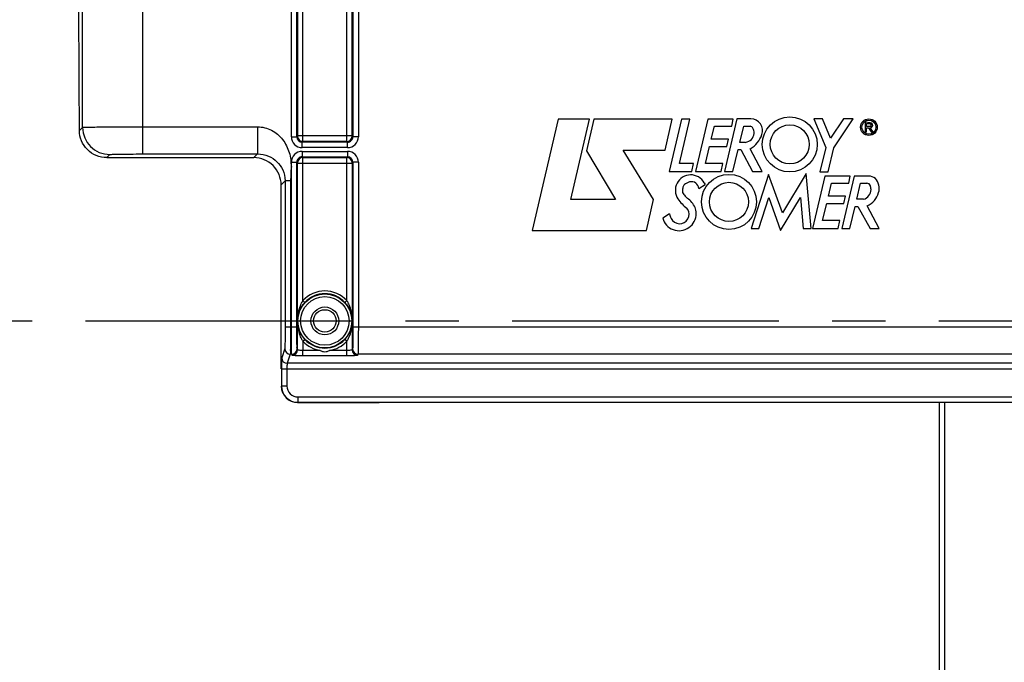
# Model space of a CAD drawing. Units: millimetres. Extents: x 0 to 594, y 0 to 420.
# Drawn here: x 156 to 201, y 247 to 277 of the extents above; entities that cross this region are included whole.
import ezdxf

# ---------------------------------------------------------------- set-up
doc = ezdxf.new("R2010")
doc.units = ezdxf.units.MM
doc.header["$LTSCALE"] = 32.67
doc.linetypes.add('CENTER', pattern=[0.6, 0.375, -0.075, 0.075, -0.075])
doc.layers.get('0').update_dxf_attribs({"linetype": 'CONTINUOUS'})
doc.layers.add('AXE_ASM_REF', color=7, linetype='CONTINUOUS')
doc.layers.add('SOLIDES', color=7, linetype='CONTINUOUS')
doc.styles.get("Standard").update_dxf_attribs({"font": 'txt', "width": 0.85})
doc.dimstyles.new('DIMSTYLE_5', dxfattribs={"dimtxt": 3.5, "dimasz": 3.5, "dimexe": 0.18, "dimexo": 0.0625, "dimgap": 0.09, "dimtad": 1, "dimdec": 4, "dimlfac": 4, "dimdsep": 46, "dimtxsty": 'STANDARD', "dimblk": '_FILLED', "dimblk1": '_FILLED', "dimblk2": '_FILLED', "dimcen": 0.09, "dimclrt": 5, "dimadec": 0, "dimazin": 0, "dimtp": 0.0001, "dimtm": 0.0001, "dimtfac": 1, "dimtdec": 4, "dimtofl": 0, "dimtmove": 0, "dimatfit": 3, "dimldrblk": '_FILLED', "dimfxl": 1, "dimtolj": 1, "dimarcsym": 0})

# ---------------------------------------------------------------- blocks, each defined once
blk = doc.blocks.new('_FILLED')
at = {"color": 0, "linetype": 'BYBLOCK'}
blk.add_solid([(0, 0), (-1, 0.214), (-1, -0.214)], dxfattribs=at)
blk = doc.blocks.new('*D5')
at = {"color": 2, "linetype": 'CONTINUOUS'}
for p, q in [((232.194, 256.43), (232.194, 208.131)), ((197.944, 219.558), (197.944, 193.104)), ((232.194, 206.487), (232.194, 193.104)), ((197.944, 194.604), (215.069, 194.604)), ((232.194, 194.604), (215.069, 194.604))]:
    blk.add_line(p, q, dxfattribs=at)
at = {"color": 2, "linetype": 'CONTINUOUS', "xscale": 3.5, "yscale": 3.5, "zscale": 3.5, "rotation": 180}
blk.add_blockref('_FILLED', (197.944, 194.604), dxfattribs=at)
at = {"color": 2, "linetype": 'CONTINUOUS', "xscale": 3.5, "yscale": 3.5, "zscale": 3.5}
blk.add_blockref('_FILLED', (232.194, 194.604), dxfattribs=at)
at = {"color": 5, "linetype": 'CONTINUOUS', "insert": (215.069, 198.979), "char_height": 3.5, "width": 8.925, "attachment_point": 2, "line_spacing_factor": 0.9}
blk.add_mtext('137', dxfattribs=at)
blk = doc.blocks.new('*D9')
at = {"color": 2, "linetype": 'CONTINUOUS'}
for p, q in [((198.444, 288.747), (243.557, 288.747)), ((242.057, 288.747), (242.057, 275.872)), ((242.057, 262.997), (242.057, 275.872)), ((238.194, 262.997), (243.557, 262.997))]:
    blk.add_line(p, q, dxfattribs=at)
at = {"color": 2, "linetype": 'CONTINUOUS', "xscale": 3.5, "yscale": 3.5, "zscale": 3.5}
for p, rotation in [((242.057, 288.747), 90), ((242.057, 262.997), 270)]:
    blk.add_blockref('_FILLED', p, dxfattribs=dict(at, rotation=rotation))
at = {"color": 5, "linetype": 'CONTINUOUS', "insert": (237.682, 275.872), "char_height": 3.5, "width": 8.925, "attachment_point": 2, "rotation": 90, "line_spacing_factor": 0.9}
blk.add_mtext('103', dxfattribs=at)
blk = doc.blocks.new('*D20')
at = {"color": 2, "linetype": 'CONTINUOUS'}
for p, q in [((95.194, 325.121), (95.194, 390.974)), ((232.194, 269.564), (232.194, 390.974)), ((95.194, 389.474), (163.694, 389.474)), ((232.194, 389.474), (163.694, 389.474))]:
    blk.add_line(p, q, dxfattribs=at)
at = {"color": 2, "linetype": 'CONTINUOUS', "xscale": 3.5, "yscale": 3.5, "zscale": 3.5, "rotation": 180}
blk.add_blockref('_FILLED', (95.194, 389.474), dxfattribs=at)
at = {"color": 2, "linetype": 'CONTINUOUS', "xscale": 3.5, "yscale": 3.5, "zscale": 3.5}
blk.add_blockref('_FILLED', (232.194, 389.474), dxfattribs=at)
at = {"color": 5, "linetype": 'CONTINUOUS', "insert": (163.694, 393.849), "char_height": 3.5, "width": 8.925, "attachment_point": 2, "line_spacing_factor": 0.9}
blk.add_mtext('548', dxfattribs=at)

msp = doc.modelspace()

# ---------------------------------------------------------------- linework, layer by layer
at = {"color": 7, "linetype": 'CONTINUOUS'}
for p, q in [((180.41991, 272.271214), (179.21416, 267.152748)), ((181.859707, 272.271214), (180.41991, 272.271214)), ((180.991603, 268.571198), (181.859707, 272.271214)), ((182.055908, 272.27015), (181.711126, 270.805005)), ((185.657265, 272.27015), (182.055908, 272.27015)), ((185.334527, 270.838514), (185.657265, 272.27015)), ((186.078295, 272.271766), (185.513146, 269.857782)), ((185.987073, 270.229843), (186.461355, 272.271766)), ((186.461355, 272.271766), (186.078295, 272.271766)), ((187.288263, 272.271766), (186.719411, 269.856619)), ((188.461688, 272.271766), (187.288263, 272.271766)), ((187.452651, 271.342243), (187.597014, 271.941649)), ((187.597014, 271.941649), (188.391635, 271.941649)), ((188.625502, 272.278091), (188.056709, 269.863538)), ((188.391635, 271.941649), (188.461688, 272.271766)), ((189.272254, 272.278091), (188.625502, 272.278091)), ((188.763894, 271.199222), (188.940976, 271.938377)), ((188.940976, 271.938377), (189.231238, 271.938377)), ((192.569777, 272.279493), (192.165548, 272.279493)), ((192.165548, 272.279493), (192.708738, 270.958631)), ((192.932417, 271.387302), (192.569777, 272.279493)), ((193.522598, 272.279098), (192.932417, 271.387302)), ((193.086398, 270.953428), (193.964554, 272.279098)), ((193.964554, 272.279098), (193.522598, 272.279098)), ((194.758489, 272.098199), (194.521278, 272.124546)), ((194.521278, 272.124546), (194.521278, 271.686366)), ((194.579374, 272.061062), (194.744499, 272.061062)), ((194.579374, 271.929357), (194.579374, 272.061062)), ((194.521278, 271.686366), (194.579374, 271.686366)), ((194.744499, 271.929357), (194.579374, 271.929357)), ((194.579374, 271.86659), (194.675996, 271.86659)), ((194.579374, 271.686366), (194.579374, 271.86659)), ((194.675996, 271.86659), (194.804269, 271.690186)), ((194.883246, 271.690186), (194.748951, 271.874873)), ((194.804269, 271.690186), (194.883246, 271.690186)), ((188.247273, 271.342243), (187.452651, 271.342243)), ((188.170244, 271.011377), (188.247273, 271.342243)), ((189.025693, 271.199222), (188.763894, 271.199222)), ((181.711126, 270.805005), (183.056144, 268.571198)), ((183.403458, 270.838514), (185.334527, 270.838514)), ((184.802492, 268.575633), (183.403458, 270.838514)), ((187.188566, 270.234692), (187.374912, 271.011377)), ((187.374912, 271.011377), (188.170244, 271.011377)), ((188.435906, 269.863538), (188.681503, 270.874703)), ((188.681503, 270.874703), (188.809702, 270.874703)), ((188.809702, 270.874703), (189.347052, 269.862394)), ((189.791774, 269.862394), (189.239713, 270.902416)), ((192.708738, 270.958631), (192.445047, 269.851829)), ((192.824244, 269.851829), (193.086398, 270.953428)), ((186.633825, 270.229843), (185.987073, 270.229843)), ((186.552577, 269.857782), (186.633825, 270.229843)), ((187.986223, 270.234692), (187.188566, 270.234692)), ((187.900402, 269.856619), (187.986223, 270.234692)), ((185.513146, 269.857782), (186.552577, 269.857782)), ((186.719411, 269.856619), (187.900402, 269.856619)), ((188.056709, 269.863538), (188.435906, 269.863538)), ((190.08783, 269.729583), (189.290173, 267.240343)), ((189.347052, 269.862394), (189.791774, 269.862394)), ((190.721099, 267.965228), (190.08783, 269.729583)), ((191.817534, 269.766166), (190.721099, 267.965228)), ((192.035459, 267.239357), (191.817534, 269.766166)), ((192.445047, 269.851829), (192.824244, 269.851829)), ((186.875952, 269.080506), (187.163533, 269.260308)), ((187.124584, 269.341595), (187.163533, 269.260308)), ((192.667937, 269.654524), (192.099045, 267.23918)), ((193.840967, 269.654524), (192.667937, 269.654524)), ((192.832325, 268.725001), (192.976293, 269.324407)), ((192.976293, 269.324407), (193.77127, 269.324407)), ((194.01348, 269.653184), (193.445257, 267.239357)), ((193.77127, 269.324407), (193.840967, 269.654524)), ((194.677833, 269.653184), (194.01348, 269.653184)), ((194.132956, 268.585194), (194.309799, 269.324407)), ((194.309799, 269.324407), (194.60006, 269.324407)), ((183.056144, 268.571198), (180.991603, 268.571198)), ((184.467566, 267.152748), (184.802492, 268.575633)), ((189.633575, 267.240343), (190.092837, 268.661651)), ((190.092837, 268.661651), (190.629484, 267.150225)), ((190.629484, 267.150225), (191.54651, 268.659916)), ((191.54651, 268.659916), (191.666627, 267.239357)), ((192.56824, 267.617017), (192.754215, 268.393603)), ((192.754215, 268.393603), (193.549894, 268.393603)), ((193.626908, 268.725001), (192.832325, 268.725001)), ((193.549894, 268.393603), (193.626908, 268.725001)), ((194.449652, 268.585194), (194.132956, 268.585194)), ((185.530846, 267.914414), (185.227497, 267.722903)), ((186.364457, 268.128911), (186.326847, 268.18004)), ((193.817121, 267.239357), (194.061969, 268.249931)), ((194.061969, 268.249931), (194.190562, 268.249931)), ((194.190562, 268.249931), (194.752636, 267.238017)), ((195.173028, 267.238017), (194.618426, 268.281015)), ((193.365897, 267.617017), (192.56824, 267.617017)), ((193.279682, 267.23918), (193.365897, 267.617017)), ((179.21416, 267.152748), (184.467566, 267.152748)), ((189.290173, 267.240343), (189.633575, 267.240343)), ((191.666627, 267.239357), (192.035459, 267.239357)), ((192.099045, 267.23918), (193.279682, 267.23918)), ((193.445257, 267.239357), (193.817121, 267.239357)), ((194.752636, 267.238017), (195.173028, 267.238017)), ((167.693594, 260.79915), (167.693594, 262.99714)), ((168.44348, 259.24714), (172.066393, 259.24714)), ((197.943594, 220.558335), (197.943594, 259.251503))]:
    msp.add_line(p, q, dxfattribs=at)
at = {"color": 9, "linetype": 'CONTINUOUS'}
msp.add_line((198.189231, 220.308308), (198.189231, 259.251503), dxfattribs=at)
at = {"color": 7, "linetype": 'CONTINUOUS'}
for centre, radius in [((191.05904, 271.106849), 1.263702), ((191.05904, 271.106849), 0.89801), ((194.694388, 271.898328), 0.382288), ((194.694388, 271.898328), 0.325392), ((188.264425, 268.465819), 1.263702), ((188.264425, 268.465819), 0.89801)]:
    msp.add_circle(centre, radius, dxfattribs=at)
for centre, radius, start, end in [((189.231238, 271.783042), 0.155335, 27.948656, 90), ((189.272254, 271.739782), 0.538309, 340.1301218, 90), ((194.744499, 271.995209), 0.065852, 270, 90), ((194.758489, 271.986332), 0.111866, 265.1084729, 90), ((188.95456, 271.664576), 0.47076, 278.6908998, 353.7908767), ((188.590045, 271.986332), 1.263702, 300.9372463, 340.1301218), ((188.95456, 271.636248), 0.468543, 357.2367135, 27.948656), ((186.50614, 268.998887), 0.707464, 28.9928112, 214.2481459), ((186.345722, 269.100724), 0.203754, 129.7431895, 168.7960045), ((186.610993, 268.781693), 0.618662, 104.3099422, 129.7431895), ((186.541075, 269.055791), 0.335788, 4.2208899, 104.3099422), ((194.60006, 269.152286), 0.172122, 19.1641697, 90), ((194.677833, 269.182424), 0.47076, 6.6683032, 90), ((194.549006, 269.072625), 0.618662, 343.324456, 15.4167873), ((186.275759, 268.947034), 0.152762, 177.3037268, 218.4540911), ((187.385469, 268.894773), 1.263702, 168.7960045, 177.3037268), ((219.827674, 295.591566), 42.997389, 218.4540911, 218.7444283), ((194.320723, 269.037955), 0.47076, 285.8949647, 360), ((194.182459, 269.182424), 1.001302, 295.8107945, 343.324456), ((194.271085, 269.037955), 0.520398, 0, 19.1641697), ((187.354965, 269.576791), 1.734342, 214.2481459, 233.644007), ((186.50614, 268.853535), 0.274481, 218.7444283, 236.4360106), ((185.816822, 267.814612), 0.972324, 24.073525, 56.4360106), ((186.610993, 268.192846), 1.115455, 194.45463, 205.8951046), ((185.998445, 267.895474), 0.434541, 205.8951046, 32.5292235), ((185.965849, 267.939057), 0.796762, 250.0969853, 360), ((186.095369, 267.939057), 0.667242, 0, 24.073525), ((185.944487, 267.880054), 0.73401, 192.3626683, 250.0969853)]:
    msp.add_arc(centre, radius, start, end, dxfattribs=at)
for centre, major_axis, ratio, start_param, end_param in [((166.956117, 262.99714), (0, 42.25), 0.017455065, -1.570796327, -1.422231982), ((168.443708, 259.997254), (0.530492, 0.530492), 0.99969546, -3.926838524, -2.356346783)]:
    msp.add_ellipse(centre, major_axis=major_axis, ratio=ratio, start_param=start_param, end_param=end_param, dxfattribs=at)
for points, knots in [([(167.68547, 269.250919), (167.684641, 269.568418), (167.416091, 270.231019), (166.752033, 270.49714), (166.432072, 270.49714)], [0, 0, 0, 0, 0.498069611, 1, 1, 1, 1]), ([(172.066393, 259.24714), (172.081786, 259.24714), (172.109525, 259.248004), (172.15058, 259.245608), (172.169745, 259.251847), (172.190105, 259.245754), (172.190105, 259.249205)], [0, 0, 0, 0, 0.37315568, 0.694416587, 0.916342651, 1, 1, 1, 1])]:
    msp.add_open_spline(points, degree=3, knots=knots, dxfattribs=at)
at = {"layer": 'AXE_ASM_REF', "color": 2, "linetype": 'CENTER'}
msp.add_line((80.293594, 262.99714), (237.193594, 262.99714), dxfattribs=at)
at = {"layer": 'SOLIDES', "color": 9, "linetype": 'CONTINUOUS'}
for p, q in [((158.562821, 271.890412), (158.562821, 311.697468)), ((168.689268, 271.242852), (168.689268, 305.457789)), ((170.69792, 271.242852), (170.69792, 305.457789)), ((168.154282, 271.457751), (168.154282, 305.24289)), ((168.404244, 271.457788), (168.404244, 305.24285)), ((168.439306, 305.207828), (168.439306, 271.492814)), ((170.947882, 271.492814), (170.947882, 305.207828)), ((170.982944, 305.242853), (170.982944, 271.457791)), ((171.232906, 305.24289), (171.232906, 271.457751)), ((161.312402, 277.478434), (161.312402, 270.666328)), ((158.415098, 271.742689), (158.562821, 271.890412)), ((168.439306, 271.492814), (168.404244, 271.457788)), ((170.947882, 271.492814), (168.439306, 271.492814)), ((170.982944, 271.457791), (170.947882, 271.492814)), ((168.154282, 271.457751), (168.404244, 271.457751)), ((168.689268, 271.242852), (168.653818, 271.207789)), ((170.73308, 271.207789), (168.653818, 271.207789)), ((168.654206, 270.957828), (168.654206, 271.207789)), ((170.69792, 271.242852), (168.689268, 271.242852)), ((170.73308, 271.207789), (170.69792, 271.242852)), ((170.732982, 270.957828), (170.732982, 271.207789)), ((171.232906, 271.457751), (170.982944, 271.457751)), ((159.669168, 270.49714), (159.812631, 270.640603)), ((166.432072, 270.49714), (166.6017, 270.666328)), ((170.732982, 270.957828), (168.654206, 270.957828)), ((168.654206, 270.786451), (170.732982, 270.786451)), ((168.654206, 270.786451), (168.654206, 270.53649)), ((170.732982, 270.786451), (170.732982, 270.53649)), ((168.154282, 270.286528), (168.404244, 270.286528)), ((168.154282, 262.720525), (168.154282, 270.286528)), ((168.404244, 262.720525), (168.404244, 270.286488)), ((168.404244, 270.286488), (168.439306, 270.251465)), ((168.439306, 270.251465), (170.947882, 270.251465)), ((168.439306, 261.666289), (168.439306, 270.251465)), ((168.654108, 270.53649), (170.73337, 270.53649)), ((168.654108, 270.53649), (168.689268, 270.501427)), ((168.689268, 270.501427), (170.69792, 270.501427)), ((168.689268, 263.934673), (168.689268, 270.501427)), ((170.69792, 270.501427), (170.73337, 270.53649)), ((170.69792, 263.934673), (170.69792, 270.501427)), ((170.947882, 270.251465), (170.982944, 270.286491)), ((170.947882, 270.251465), (170.947882, 261.666288)), ((171.232906, 270.286528), (170.982944, 270.286528)), ((170.982944, 270.286491), (170.982944, 262.720525)), ((171.232906, 270.286528), (171.232906, 262.720525)), ((167.68547, 269.250919), (167.868221, 269.43367)), ((168.118183, 269.433669), (167.868222, 269.433669)), ((168.689268, 263.934673), (168.780639, 263.849379)), ((170.69792, 263.934673), (170.606549, 263.849379)), ((168.440946, 262.997127), (168.441781, 262.99714)), ((167.868221, 262.720525), (168.404244, 262.720525)), ((170.982944, 262.720525), (203.404244, 262.720525)), ((168.689268, 262.059606), (168.689004, 261.640541)), ((168.689268, 262.059606), (168.780639, 262.1449)), ((170.69792, 262.059606), (170.606549, 262.1449)), ((170.69792, 261.390884), (170.697929, 262.059613)), ((167.851679, 261.721895), (167.710651, 261.298465)), ((168.439306, 261.666289), (168.420785, 261.721895)), ((169.476155, 261.640541), (168.689004, 261.640541)), ((168.689268, 261.390884), (168.689268, 261.640541)), ((170.697888, 261.640541), (169.911033, 261.640541)), ((170.966403, 261.721895), (170.947882, 261.666288)), ((168.101641, 261.472238), (167.960612, 261.048808)), ((168.170824, 261.472238), (168.101641, 261.472238)), ((168.189344, 261.41663), (168.170824, 261.472238)), ((170.69792, 261.390884), (168.689268, 261.390884)), ((171.216364, 261.472238), (171.197844, 261.41663)), ((203.170824, 261.472238), (171.216364, 261.472238)), ((167.70238, 260.79915), (206.684808, 260.79915)), ((167.70238, 260.79915), (167.70238, 260.005815)), ((167.952342, 260.79915), (167.952342, 260.005811)), ((206.426576, 261.048808), (167.960612, 261.048808)), ((167.70238, 260.005815), (167.693594, 259.997025)), ((167.952342, 260.005811), (167.70238, 260.005811)), ((168.452266, 259.505887), (205.934922, 259.505887)), ((168.452266, 259.505887), (168.452266, 259.255925)), ((168.452266, 259.255925), (168.44348, 259.24714)), ((168.452266, 259.255925), (205.934922, 259.255925))]:
    msp.add_line(p, q, dxfattribs=at)
at = {"layer": 'SOLIDES', "color": 7, "linetype": 'CONTINUOUS'}
msp.add_line((159.669168, 270.49714), (166.432072, 270.49714), dxfattribs=at)
at = {"layer": 'SOLIDES', "color": 9, "linetype": 'CONTINUOUS'}
msp.add_lwpolyline([(170.945929, 262.996749), (170.945915, 262.996926), (170.945872, 262.997059), (170.945804, 262.997147), (170.945709, 262.997175), (170.945607, 262.997159), (170.945526, 262.997143), (170.945468, 262.997142), (170.945428, 262.997141), (170.945407, 262.99714)], dxfattribs=at)
at = {"layer": 'SOLIDES', "color": 7, "linetype": 'CONTINUOUS'}
for radius in [1.241264, 0.51411]:
    msp.add_circle((169.693594, 262.99714), radius, dxfattribs=at)
at = {"layer": 'SOLIDES', "color": 9, "linetype": 'CONTINUOUS'}
for radius in [1.116268, 0.63911]:
    msp.add_circle((169.693594, 262.99714), radius, dxfattribs=at)
for centre, radius, start, end in [((159.813231, 271.891012), 1.25041, 180.0274842, 269.9725158), ((168.654225, 271.45777), 0.499943, 180.0021682, 269.9978318), ((168.654082, 271.457628), 0.249838, 179.9632039, 269.9394341), ((170.732974, 271.45776), 0.499932, 270.0009376, 359.9990624), ((170.733106, 271.457628), 0.249839, 269.9941296, 0.0374422), ((168.654214, 270.286519), 0.499932, 90.0009376, 179.9990624), ((170.732963, 270.286509), 0.499943, 0.0021682, 89.9978318), ((168.654082, 270.286651), 0.249839, 89.9941296, 180.0374422), ((170.733106, 270.286651), 0.249838, 359.9632039, 89.9394341), ((169.693594, 262.99714), 1.373914, 43.0300354, 136.9699646), ((169.833084, 263.222856), 1.347219, 148.1052487, 149.1818037), ((169.534071, 263.210673), 1.370664, 29.2892252, 31.8846825), ((169.853117, 262.783606), 1.370664, 209.2892257, 211.8846825), ((169.693594, 262.99714), 1.373914, 223.0300354, 260.893941), ((169.693594, 262.99714), 1.373914, 279.106059, 316.9704282), ((169.556603, 262.769856), 1.344275, 328.1060066, 329.3242428), ((168.101687, 261.722246), 0.250008, 180.08035, 269.9894986), ((168.170778, 261.722246), 0.250008, 270.0105055, 359.9196458), ((168.189299, 261.666638), 0.250008, 270.0105014, 359.91965), ((171.197889, 261.666638), 0.250008, 180.0803491, 269.9894995), ((171.21641, 261.722246), 0.250008, 180.08035, 269.9894986), ((167.960658, 261.298816), 0.250008, 180.08035, 269.9894986), ((168.452326, 260.005871), 0.749946, 180.0043167, 269.9953888), ((168.452234, 260.00578), 0.499892, 179.9963871, 270.0036129)]:
    msp.add_arc(centre, radius, start, end, dxfattribs=at)
at = {"layer": 'SOLIDES', "color": 7, "linetype": 'CONTINUOUS'}
for centre, radius, start, end in [((168.690871, 271.493197), 0.251565, 180.0873693, 194.5674763), ((170.697827, 271.492906), 0.250055, 270.0212198, 359.9787802), ((168.689682, 271.494529), 0.251677, 254.9328071, 269.9057735), ((168.689361, 270.251373), 0.250055, 90.0212198, 179.9787802), ((170.697506, 270.24975), 0.251677, 74.9328071, 89.9057735), ((170.696317, 270.251082), 0.251565, 0.0873693, 14.5674763), ((169.693594, 262.99714), 1.248919, 43.0300354, 136.9699646), ((169.693594, 262.99714), 1.248919, 223.0300354, 316.9699646)]:
    msp.add_arc(centre, radius, start, end, dxfattribs=at)
msp.add_ellipse((157.693594, 262.99714), major_axis=(0, 42.25), ratio=0.017455065, start_param=-1.362293626, end_param=-0.785398163, dxfattribs=at)
for points, knots in [([(159.669168, 270.49714), (159.348436, 270.49714), (158.684488, 270.764135), (158.416268, 271.426061), (158.415098, 271.742689)], [0, 0, 0, 0, 0.503217052, 1, 1, 1, 1]), ([(167.710651, 261.298465), (167.705872, 261.284123), (167.709638, 261.230935), (167.70259, 261.127432), (167.703394, 260.975486), (167.702379, 260.860914), (167.70238, 260.79915)], [0, 0, 0, 0, 0.090798425, 0.310869282, 0.629027441, 1, 1, 1, 1])]:
    msp.add_open_spline(points, degree=3, knots=knots, dxfattribs=at)
at = {"layer": 'SOLIDES', "color": 9, "linetype": 'CONTINUOUS'}
for points, knots in [([(158.562821, 271.890412), (158.568024, 271.893251), (158.589599, 271.892273), (158.631774, 271.896855), (158.700777, 271.897894), (158.840084, 271.902045), (159.071144, 271.905201), (159.408989, 271.909138), (159.818511, 271.912105), (160.460999, 271.91529), (160.965289, 271.916138), (161.312389, 271.916138)], [0, 0, 0, 0, 0.006465821, 0.022247687, 0.047226632, 0.081173041, 0.174615821, 0.299072817, 0.449869898, 0.621341798, 1, 1, 1, 1]), ([(161.312389, 271.916138), (162.193868, 271.916138), (163.516094, 271.916765), (165.058664, 271.915304), (165.829981, 271.917288), (166.270679, 271.914209), (166.491132, 271.919726), (166.601261, 271.916138)], [0, 0, 0, 0, 0.500000023, 0.750000072, 0.87500047, 0.937498812, 1, 1, 1, 1]), ([(166.601262, 271.916138), (166.600592, 271.758354), (166.59979, 271.466366), (166.598628, 271.12239), (166.599677, 270.897507), (166.598373, 270.781915), (166.602, 270.709676), (166.599101, 270.67533), (166.601261, 270.666329)], [0, 0, 0, 0, 0.378735113, 0.700940739, 0.825428399, 0.918865403, 0.977780738, 1, 1, 1, 1]), ([(166.601261, 271.916138), (166.822306, 271.914621), (167.271265, 271.803449), (167.79054, 271.354759), (168.038434, 270.845341), (168.126241, 270.463272), (168.131101, 270.239786), (168.154785, 270.129523), (168.154282, 270.073716)], [0, 0, 0, 0, 0.248993209, 0.498615284, 0.748664361, 0.874299019, 0.93713635, 1, 1, 1, 1]), ([(159.812631, 270.640603), (159.82055, 270.648527), (159.867806, 270.641451), (159.949216, 270.654997), (160.090774, 270.654062), (160.273811, 270.659817), (160.497633, 270.662136), (160.847906, 270.665593), (161.123065, 270.666328), (161.312402, 270.666328)], [0, 0, 0, 0, 0.022400299, 0.081364439, 0.174806741, 0.29924154, 0.450003756, 0.621433854, 1, 1, 1, 1]), ([(166.6017, 270.666329), (166.77489, 270.666389), (167.103323, 270.599414), (167.509552, 270.332604), (167.795405, 269.93767), (167.868214, 269.60741), (167.868221, 269.43367)], [0, 0, 0, 0, 0.26640024, 0.499156416, 0.732754427, 1, 1, 1, 1]), ([(168.154282, 270.073716), (168.1538, 270.020281), (168.131621, 269.914667), (168.131519, 269.700497), (168.11869, 269.540549), (168.118183, 269.433669)], [0, 0, 0, 0, 0.249966201, 0.500041059, 1, 1, 1, 1]), ([(168.118183, 269.433669), (168.111741, 269.154029), (168.121049, 268.594493), (168.116546, 267.475689), (168.11941, 265.517654), (168.118183, 263.839383), (168.118183, 262.720525)], [0, 0, 0, 0, 0.124999853, 0.249999881, 0.499999921, 1, 1, 1, 1]), ([(168.440947, 262.997127), (168.440918, 263.233298), (168.496224, 263.556295), (168.634454, 263.843258), (168.676096, 263.913057)], [0, 0, 0, 0, 0.7439678, 1, 1, 1, 1]), ([(168.441781, 262.99714), (168.441773, 263.224659), (168.534783, 263.54283), (168.72442, 263.789157), (168.780639, 263.849379)], [0, 0, 0, 0, 0.734160101, 1, 1, 1, 1]), ([(170.606549, 263.849379), (170.662766, 263.789161), (170.852411, 263.542833), (170.945359, 263.224663), (170.945407, 262.99714)], [0, 0, 0, 0, 0.265825611, 1, 1, 1, 1]), ([(170.729511, 263.881227), (170.767228, 263.814021), (170.892993, 263.539178), (170.945746, 263.233287), (170.945888, 263.00888)], [0, 0, 0, 0, 0.255631997, 1, 1, 1, 1]), ([(168.657677, 262.113052), (168.619484, 262.181105), (168.492204, 262.459644), (168.441076, 262.769809), (168.440947, 262.997127)], [0, 0, 0, 0, 0.255561688, 1, 1, 1, 1]), ([(168.780639, 262.1449), (168.724422, 262.205118), (168.534777, 262.451446), (168.441829, 262.769616), (168.441781, 262.99714)], [0, 0, 0, 0, 0.265825611, 1, 1, 1, 1]), ([(170.945407, 262.99714), (170.945416, 262.76962), (170.852405, 262.45145), (170.662768, 262.205122), (170.606549, 262.1449)], [0, 0, 0, 0, 0.734159662, 1, 1, 1, 1]), ([(170.945888, 263.00888), (170.945865, 262.770603), (170.893511, 262.444348), (170.754577, 262.154503), (170.712771, 262.084035)], [0, 0, 0, 0, 0.74412077, 1, 1, 1, 1]), ([(167.868221, 262.720525), (167.868221, 262.596997), (167.866193, 262.367852), (167.867799, 262.06396), (167.853707, 261.856953), (167.861233, 261.75058), (167.851679, 261.721895)], [0, 0, 0, 0, 0.370975408, 0.689131383, 0.909202648, 1, 1, 1, 1]), ([(168.118183, 262.720525), (168.118183, 262.566119), (168.116114, 262.279558), (168.117866, 261.900193), (168.103473, 261.640438), (168.111363, 261.508725), (168.101641, 261.472238)], [0, 0, 0, 0, 0.371008096, 0.689191862, 0.909269995, 1, 1, 1, 1]), ([(168.170824, 261.472238), (168.161094, 261.508728), (168.168999, 261.640457), (168.154598, 261.900193), (168.156351, 262.279554), (168.154282, 262.566103), (168.154282, 262.720525)], [0, 0, 0, 0, 0.090742136, 0.31083698, 0.628952101, 1, 1, 1, 1]), ([(168.420785, 261.721895), (168.411222, 261.750583), (168.418767, 261.856979), (168.404665, 262.063973), (168.406272, 262.367861), (168.404244, 262.596989), (168.404244, 262.720525)], [0, 0, 0, 0, 0.090815244, 0.31091905, 0.628999912, 1, 1, 1, 1]), ([(170.982944, 262.720525), (170.982944, 262.596988), (170.980916, 262.36786), (170.982523, 262.063972), (170.968421, 261.856978), (170.975966, 261.750583), (170.966403, 261.721895)], [0, 0, 0, 0, 0.371002098, 0.689082907, 0.909185497, 1, 1, 1, 1]), ([(171.232906, 262.720525), (171.232906, 262.566102), (171.230837, 262.279552), (171.23259, 261.900191), (171.218189, 261.640456), (171.226094, 261.508728), (171.216364, 261.472238)], [0, 0, 0, 0, 0.371049975, 0.689164997, 0.90925872, 1, 1, 1, 1]), ([(168.689004, 261.640546), (168.657394, 261.640548), (168.599956, 261.641974), (168.519447, 261.645757), (168.474974, 261.654657), (168.440535, 261.658921), (168.439306, 261.666291)], [0, 0, 0, 0, 0.375077222, 0.694237762, 0.911341227, 1, 1, 1, 1]), ([(170.947882, 261.666288), (170.946644, 261.658907), (170.912156, 261.654657), (170.867621, 261.645739), (170.787023, 261.641967), (170.729527, 261.640541), (170.697888, 261.64054)], [0, 0, 0, 0, 0.088697335, 0.305859151, 0.625025952, 1, 1, 1, 1]), ([(168.689268, 261.390884), (168.626122, 261.390891), (168.509441, 261.392118), (168.371181, 261.396069), (168.282191, 261.401884), (168.234227, 261.405199), (168.208333, 261.410863), (168.190647, 261.412778), (168.189344, 261.41663)], [0, 0, 0, 0, 0.37748377, 0.698752016, 0.822807965, 0.916295159, 0.975691217, 1, 1, 1, 1]), ([(171.197844, 261.41663), (171.196541, 261.412778), (171.178857, 261.410863), (171.152961, 261.405199), (171.104998, 261.401884), (171.016006, 261.396068), (170.877747, 261.392117), (170.761066, 261.390892), (170.69792, 261.390884)], [0, 0, 0, 0, 0.024307894, 0.083703067, 0.177190861, 0.301247248, 0.622518493, 1, 1, 1, 1]), ([(167.960612, 261.048808), (167.956395, 261.042471), (167.958949, 261.014263), (167.952902, 260.963779), (167.953221, 260.887162), (167.952342, 260.830038), (167.952342, 260.79915)], [0, 0, 0, 0, 0.091354001, 0.311368348, 0.629296951, 1, 1, 1, 1])]:
    msp.add_open_spline(points, degree=3, knots=knots, dxfattribs=at)
at = {"layer": 'SOLIDES', "color": 7, "linetype": 'CONTINUOUS'}
for points in [[(168.447393, 271.429924), (168.46844, 271.348869), (168.54339, 271.273255), (168.624258, 271.251504)], [(170.939795, 270.314355), (170.918748, 270.39541), (170.843798, 270.471024), (170.76293, 270.492775)], [(169.476155, 261.640541), (169.541492, 261.603649), (169.693594, 261.560983), (169.845696, 261.603649), (169.911033, 261.640541)]]:
    msp.add_open_spline(points, degree=3, dxfattribs=at)
at = {"layer": 'SOLIDES', "color": 9, "linetype": 'CONTINUOUS'}
for points in [[(161.312402, 270.666328), (163.075501, 270.666328), (164.838601, 270.665326), (166.6017, 270.666328)], [(167.868221, 269.43367), (167.86912, 267.195955), (167.868221, 264.95824), (167.868221, 262.720525)]]:
    msp.add_open_spline(points, degree=3, dxfattribs=at)

# ---------------------------------------------------------------- dimensions: what is measured, and where the dimension line sits
at = {"color": 2, "linetype": 'CONTINUOUS'}
for base, p1, p2, picture, middle in [((232.193594, 389.474121), (95.193594, 325.121089), (232.193594, 269.564375), '*D20', (159.231094, 392.099121)), ((232.193594, 194.604312), (197.943594, 219.558273), (232.193594, 256.429904), '*D5', (210.606094, 197.229312))]:
    dim = msp.add_linear_dim(base=base, p1=p1, p2=p2, dimstyle='DIMSTYLE_5', dxfattribs=at)
    dim.commit()
    dim.dimension.update_dxf_attribs({"geometry": picture, "text_midpoint": middle, "dimtype": 160})
dim = msp.add_linear_dim(base=(242.05663, 288.74714), p1=(238.193594, 262.99714), p2=(198.443594, 288.74714), angle=90, dimstyle='DIMSTYLE_5', dxfattribs=at)
dim.commit()
dim.dimension.update_dxf_attribs({"geometry": '*D9', "text_midpoint": (241.431159, 271.882679), "dimtype": 160})

doc.saveas('drawing.dxf')
